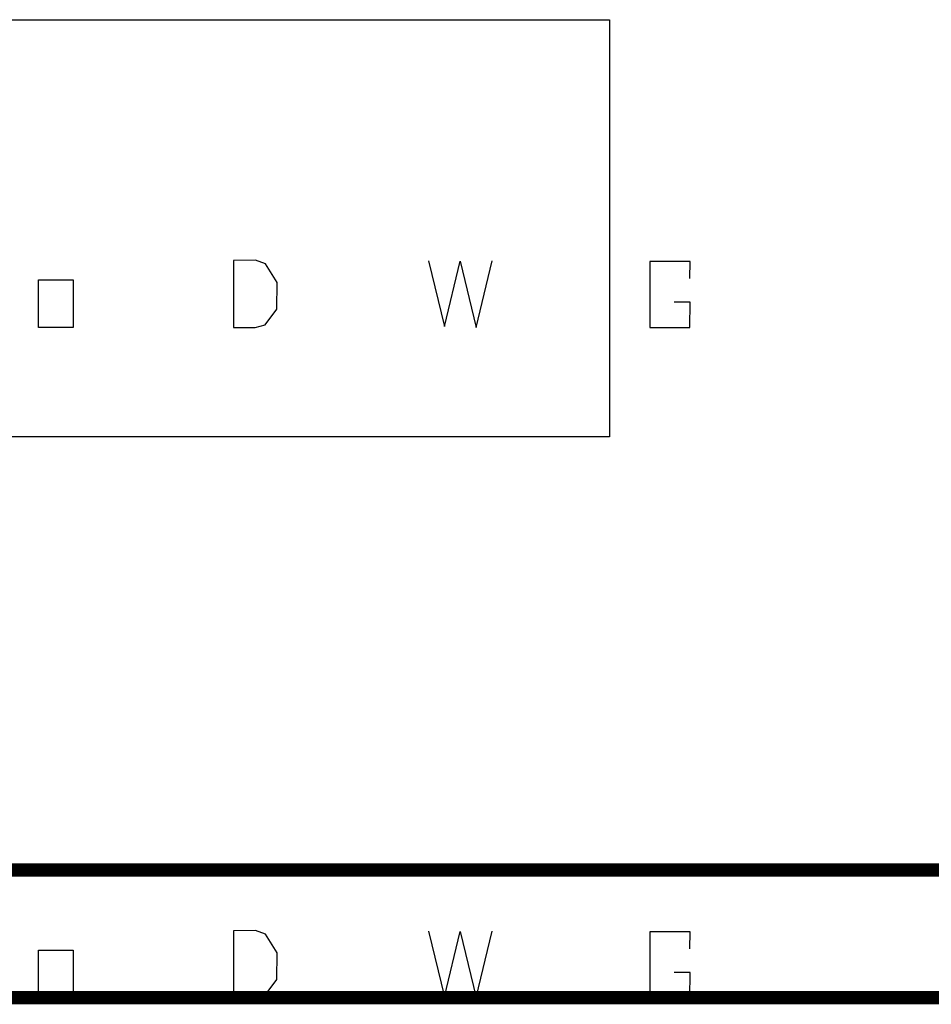
# Model space of a CAD drawing. Units: millimetres. Extents: x 0 to 691, y -64 to 324.
# Drawn here: x 602 to 614, y -64 to -52 of the extents above; entities that cross this region are included whole.
import ezdxf

# ---------------------------------------------------------------- set-up
doc = ezdxf.new("R2010")
doc.units = ezdxf.units.MM
doc.header["$MEASUREMENT"] = 0
doc.layers.add('at_Entity', color=7, linetype='Continuous')
doc.layers.add('at_Solid', color=7, linetype='Continuous')
picture_1 = doc.add_image_def('image1.jpg', size_in_pixel=(160, 35))

msp = doc.modelspace()

# ---------------------------------------------------------------- linework, layer by layer
at = {"color": 28, "true_color": 0x0a0a0a}
for p, q in [((605.037, -63.486), (605.034, -64.325)), ((605.312, -63.483), (605.037, -63.486)), ((605.437, -63.528), (605.312, -63.483)), ((605.584, -63.763), (605.437, -63.528)), ((607.48, -63.49), (607.679, -64.315)), ((607.679, -64.315), (607.879, -63.495)), ((607.879, -63.495), (608.078, -64.324)), ((608.078, -64.324), (608.277, -63.49)), ((610.761, -63.498), (610.254, -63.498)), ((610.254, -63.498), (610.254, -64.325)), ((610.755, -63.711), (610.761, -63.498)), ((602.593, -63.729), (603.026, -63.729)), ((602.593, -64.325), (602.593, -63.729)), ((603.026, -63.729), (603.026, -64.325)), ((605.579, -64.097), (605.584, -63.763)), ((610.761, -64.01), (610.559, -64.01)), ((610.755, -64.325), (610.761, -64.01)), ((605.434, -64.292), (605.579, -64.097)), ((603.026, -64.325), (602.593, -64.325)), ((605.034, -64.325), (605.306, -64.325)), ((605.306, -64.325), (605.434, -64.292)), ((610.254, -64.325), (610.755, -64.325))]:
    msp.add_line(p, q, dxfattribs=at)
at = {"layer": 'at_Entity', "color": 0}
for points in [[(454.471, -62.725, 0.165, 0.165, 0), (688.881, -62.725, 0.165, 0.165, 0)], [(452.871, -64.325, 0.165, 0.165, 0), (690.481, -64.325, 0.165, 0.165, 0)]]:
    msp.add_lwpolyline(points, format="xyseb", dxfattribs=at)
at = {"layer": 'at_Solid', "color": 28, "true_color": 0x0e0e0e}
for p, q in [((605.037, -55.085), (605.034, -55.925)), ((605.312, -55.082), (605.037, -55.085)), ((605.437, -55.128), (605.312, -55.082)), ((605.584, -55.362), (605.437, -55.128)), ((607.48, -55.09), (607.679, -55.914)), ((607.679, -55.914), (607.879, -55.094)), ((607.879, -55.094), (608.078, -55.924)), ((608.078, -55.924), (608.277, -55.09)), ((610.761, -55.098), (610.254, -55.098)), ((610.254, -55.098), (610.254, -55.925)), ((610.755, -55.31), (610.761, -55.098)), ((602.593, -55.329), (603.026, -55.329)), ((602.593, -55.925), (602.593, -55.329)), ((603.026, -55.329), (603.026, -55.925)), ((605.579, -55.697), (605.584, -55.362)), ((610.761, -55.61), (610.559, -55.61)), ((610.755, -55.925), (610.761, -55.61)), ((605.434, -55.891), (605.579, -55.697)), ((605.306, -55.925), (605.434, -55.891)), ((603.026, -55.925), (602.593, -55.925)), ((605.034, -55.925), (605.306, -55.925)), ((610.254, -55.925), (610.755, -55.925))]:
    msp.add_line(p, q, dxfattribs=at)

# ---------------------------------------------------------------- referenced raster images: frames only (the image files are external)
image = msp.add_image(picture_1, insert=(585.841, -57.298), size_in_units=(23.908, 5.23))

doc.saveas('drawing.dxf')
